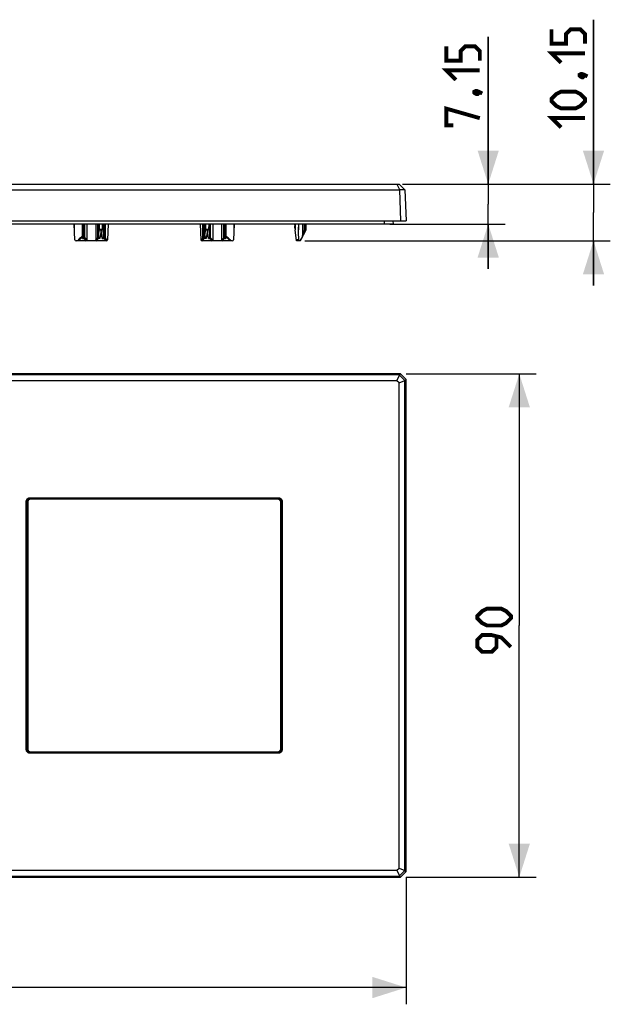
# Model space of a CAD drawing. Units: millimetres. Extents: x 64 to 234, y 68 to 156.
# Drawn here: x 181 to 234, y 68 to 156 of the extents above; entities that cross this region are included whole.
import ezdxf

# ---------------------------------------------------------------- set-up
doc = ezdxf.new("R2010")
doc.units = ezdxf.units.MM
doc.header["$LTSCALE"] = 16.335
doc.layers.get('0').update_dxf_attribs({"linetype": 'CONTINUOUS'})
for name, color, linetype in [('RACCORDO', 7, 'CONTINUOUS'), ('SMUSSO', 7, 'CONTINUOUS'), ('SUPERFICI', 7, 'CONTINUOUS')]:
    doc.layers.add(name, color=color, linetype=linetype)
doc.styles.get("Standard").update_dxf_attribs({"font": 'txt', "width": 0.8})
doc.dimstyles.new('DIMSTYLE_1', dxfattribs={"dimtxt": 3, "dimasz": 3, "dimexe": 1.5, "dimexo": 0.5, "dimgap": 0.75, "dimtad": 1, "dimlfac": 2, "dimtxsty": 'STANDARD', "dimblk": '_FILLED', "dimblk1": '_FILLED', "dimblk2": '_FILLED', "dimcen": 0.09, "dimazin": 2, "dimtfac": 1, "dimtofl": 0, "dimtmove": 0, "dimatfit": 3, "dimldrblk": '_FILLED', "dimfxl": 1, "dimtolj": 1, "dimarcsym": 0})

# ---------------------------------------------------------------- blocks, each defined once
blk = doc.blocks.new('_FILLED')
at = {"color": 0, "linetype": 'BYBLOCK'}
blk.add_solid([(0, 0), (-1, 0.317), (-1, -0.317)], dxfattribs=at)
blk = doc.blocks.new('*D0')
at = {"color": 7, "linetype": 'CONTINUOUS'}
for p, q in [((215.512, 124.532), (227.127, 124.532)), ((225.627, 124.532), (225.627, 102.032)), ((225.627, 79.532), (225.627, 102.032)), ((215.512, 79.532), (227.127, 79.532))]:
    blk.add_line(p, q, dxfattribs=at)
at = {"color": 7, "linetype": 'CONTINUOUS', "xscale": 3, "yscale": 3, "zscale": 3}
for p, rotation in [((225.627, 124.532), 90), ((225.627, 79.532), 270)]:
    blk.add_blockref('_FILLED', p, dxfattribs=dict(at, rotation=rotation))
blk = doc.blocks.new('*D1')
at = {"color": 7, "linetype": 'CONTINUOUS'}
for p, q in [((64.012, 79.533), (64.012, 68.163)), ((215.512, 79.533), (215.512, 68.163)), ((64.012, 69.663), (139.762, 69.663)), ((215.512, 69.663), (139.762, 69.663))]:
    blk.add_line(p, q, dxfattribs=at)
at = {"color": 7, "linetype": 'CONTINUOUS', "xscale": 3, "yscale": 3, "zscale": 3, "rotation": 180}
blk.add_blockref('_FILLED', (64.012, 69.663), dxfattribs=at)
at = {"color": 7, "linetype": 'CONTINUOUS', "xscale": 3, "yscale": 3, "zscale": 3}
blk.add_blockref('_FILLED', (215.512, 69.663), dxfattribs=at)
blk = doc.blocks.new('*D2')
at = {"color": 7, "linetype": 'CONTINUOUS'}
for p, q in [((222.851, 141.5), (222.851, 154.678)), ((222.851, 154.678), (222.851, 139.712)), ((215.201, 141.5), (224.351, 141.5)), ((222.851, 133.925), (222.851, 139.712)), ((214.064, 137.925), (224.351, 137.925)), ((222.851, 137.925), (222.851, 133.925))]:
    blk.add_line(p, q, dxfattribs=at)
at = {"color": 7, "linetype": 'CONTINUOUS', "xscale": 3, "yscale": 3, "zscale": 3}
for p, rotation in [((222.851, 141.5), 270), ((222.851, 137.925), 90)]:
    blk.add_blockref('_FILLED', p, dxfattribs=dict(at, rotation=rotation))
blk = doc.blocks.new('*D3')
at = {"color": 7, "linetype": 'CONTINUOUS'}
for p, q in [((232.256, 141.5), (232.256, 156.197)), ((232.256, 156.197), (232.256, 138.962)), ((215.201, 141.5), (233.756, 141.5)), ((232.256, 132.425), (232.256, 138.962)), ((206.473, 136.425), (233.756, 136.425)), ((232.256, 136.425), (232.256, 132.425))]:
    blk.add_line(p, q, dxfattribs=at)
at = {"color": 7, "linetype": 'CONTINUOUS', "xscale": 3, "yscale": 3, "zscale": 3}
for p, rotation in [((232.256, 141.5), 270), ((232.256, 136.425), 90)]:
    blk.add_blockref('_FILLED', p, dxfattribs=dict(at, rotation=rotation))

msp = doc.modelspace()

# ---------------------------------------------------------------- linework, layer by layer
at = {"color": 250, "linetype": 'CONTINUOUS'}
for p, q in [((213.5432, 138.2245), (213.5641, 137.9245)), ((181.584, 113.1115), (181.6837, 113.1115)), ((181.584, 90.9534), (181.584, 113.1115)), ((181.6837, 113.1115), (181.7122, 113.0831)), ((181.6837, 90.9534), (181.6837, 113.1115)), ((181.9331, 113.4607), (204.0913, 113.4607)), ((181.9331, 113.4607), (181.9331, 113.3609)), ((181.9331, 113.3609), (204.0913, 113.3609)), ((181.9331, 113.3609), (181.9616, 113.3324)), ((204.0913, 113.3609), (204.0628, 113.3324)), ((204.0913, 113.4607), (204.0913, 113.3609)), ((204.3407, 113.1115), (204.3122, 113.0831)), ((204.4404, 113.1115), (204.3407, 113.1115)), ((204.3407, 113.1115), (204.3407, 90.9534)), ((204.4404, 113.1115), (204.4404, 90.9534)), ((181.584, 90.9534), (181.6837, 90.9534)), ((181.6837, 90.9534), (181.7122, 90.9818)), ((181.9331, 90.704), (181.9616, 90.7324)), ((204.0913, 90.704), (181.9331, 90.704)), ((181.9331, 90.6042), (181.9331, 90.704)), ((204.0913, 90.704), (204.0628, 90.7324)), ((204.0913, 90.6042), (204.0913, 90.704)), ((204.3407, 90.9534), (204.3122, 90.9818)), ((204.4404, 90.9534), (204.3407, 90.9534)), ((204.0913, 90.6042), (181.9331, 90.6042))]:
    msp.add_line(p, q, dxfattribs=at)
at = {"color": 7, "linetype": 'CONTINUOUS'}
for p, q in [((214.3412, 138.2245), (214.3622, 137.9245)), ((214.3622, 137.9245), (65.1622, 137.9245))]:
    msp.add_line(p, q, dxfattribs=at)
at = {"color": 7, "linetype": 'CONTINUOUS', "const_width": 0.35}
for points in [[(231.5058, 154.0546), (231.5058, 154.9118), (231.0772, 155.3403), (230.2201, 155.3403), (229.7915, 154.9118), (229.7915, 154.0546), (228.5058, 154.0546), (228.5058, 155.3403)], [(222.1015, 152.5353), (222.1015, 153.3924), (221.6729, 153.821), (220.8158, 153.821), (220.3872, 153.3924), (220.3872, 152.5353), (219.1015, 152.5353), (219.1015, 153.821)], [(229.3629, 152.3403), (228.5058, 153.1975), (231.5058, 153.1975)], [(219.9586, 150.821), (219.1015, 151.6781), (222.1015, 151.6781)], [(231.0058, 151.2689), (231.1486, 151.3403), (231.2201, 151.3403), (231.3629, 151.1975), (231.3629, 151.1261), (231.2915, 151.0546), (231.2201, 151.0546), (231.0772, 151.1261), (231.0058, 151.1975), (231.0058, 151.2689)], [(231.2201, 151.3403), (231.4343, 151.2689), (231.7201, 151.1261)], [(221.6015, 149.7496), (221.7443, 149.821), (221.8158, 149.821), (221.9586, 149.6781), (221.9586, 149.6067), (221.8872, 149.5353), (221.8158, 149.5353), (221.6729, 149.6067), (221.6015, 149.6781), (221.6015, 149.7496)], [(221.8158, 149.821), (222.0301, 149.7496), (222.3158, 149.6067)], [(230.6486, 148.2689), (229.3629, 148.2689), (228.9343, 148.4832), (228.5058, 148.9118), (228.5058, 149.1261), (228.9343, 149.5546), (229.3629, 149.7689), (230.6486, 149.7689), (231.0772, 149.5546), (231.5058, 149.1261), (231.5058, 148.9118), (231.0772, 148.4832), (230.6486, 148.2689)], [(219.7443, 146.7496), (219.1015, 146.7496), (219.1015, 148.2496), (222.1015, 147.3924)], [(229.3629, 146.5546), (228.5058, 147.4118), (231.5058, 147.4118)], [(224.02, 102.0324), (222.7342, 102.0324), (222.3057, 102.2467), (221.8771, 102.6753), (221.8771, 102.8896), (222.3057, 103.3182), (222.7342, 103.5324), (224.02, 103.5324), (224.4485, 103.3182), (224.8771, 102.8896), (224.8771, 102.6753), (224.4485, 102.2467), (224.02, 102.0324)], [(224.8771, 100.1039), (224.02, 100.961), (223.1628, 101.1753), (222.3057, 101.1753), (221.8771, 100.7467), (221.8771, 100.1039), (222.3057, 99.6753), (223.1628, 99.6753), (223.5914, 100.1039), (223.5914, 101.0324)]]:
    msp.add_lwpolyline(points, dxfattribs=at)
at = {"color": 250, "linetype": 'CONTINUOUS'}
for points in [[(181.584, 113.1115), (181.5845, 113.1314), (181.5862, 113.1511), (181.589, 113.1707), (181.5929, 113.1902), (181.598, 113.2096), (181.6042, 113.2287), (181.6114, 113.2473), (181.6197, 113.2655), (181.629, 113.2832), (181.6392, 113.3001), (181.6503, 113.3165), (181.6624, 113.3322), (181.6753, 113.3471), (181.6891, 113.3614), (181.7036, 113.3748), (181.7188, 113.3873), (181.7347, 113.399), (181.7515, 113.4098), (181.7692, 113.4199), (181.7876, 113.429), (181.8068, 113.4371), (181.8268, 113.4441), (181.8475, 113.45), (181.8686, 113.4547), (181.8898, 113.4579), (181.9113, 113.4599), (181.9331, 113.4607)], [(181.6837, 113.1115), (181.6841, 113.1256), (181.6853, 113.1398), (181.6873, 113.1539), (181.69, 113.1679), (181.6936, 113.1817), (181.698, 113.1953), (181.7032, 113.2087), (181.7091, 113.2217), (181.7157, 113.2343), (181.723, 113.2464), (181.7309, 113.2581), (181.7395, 113.2693), (181.7488, 113.28), (181.7586, 113.2902), (181.769, 113.2998), (181.7799, 113.3087), (181.7912, 113.317), (181.8032, 113.3248), (181.8158, 113.3319), (181.829, 113.3384), (181.8428, 113.3442), (181.8571, 113.3492), (181.8719, 113.3534), (181.8869, 113.3567), (181.9022, 113.359), (181.9176, 113.3605), (181.9331, 113.3609)], [(204.0913, 113.4607), (204.1111, 113.4601), (204.1308, 113.4584), (204.1504, 113.4556), (204.17, 113.4517), (204.1894, 113.4466), (204.2084, 113.4405), (204.227, 113.4332), (204.2453, 113.4249), (204.2629, 113.4157), (204.2799, 113.4055), (204.2963, 113.3943), (204.3119, 113.3823), (204.3269, 113.3693), (204.3411, 113.3556), (204.3545, 113.341), (204.3671, 113.3258), (204.3788, 113.3099), (204.3896, 113.2931), (204.3996, 113.2755), (204.4088, 113.257), (204.4168, 113.2378), (204.4238, 113.2178), (204.4298, 113.1971), (204.4344, 113.1761), (204.4377, 113.1549), (204.4397, 113.1333), (204.4404, 113.1115)], [(204.0913, 113.3609), (204.1054, 113.3605), (204.1195, 113.3594), (204.1336, 113.3574), (204.1476, 113.3546), (204.1615, 113.351), (204.1751, 113.3466), (204.1884, 113.3415), (204.2014, 113.3356), (204.214, 113.3289), (204.2262, 113.3217), (204.2379, 113.3137), (204.2491, 113.3051), (204.2598, 113.2959), (204.2699, 113.286), (204.2795, 113.2757), (204.2885, 113.2648), (204.2968, 113.2534), (204.3045, 113.2414), (204.3117, 113.2288), (204.3182, 113.2156), (204.324, 113.2019), (204.329, 113.1876), (204.3332, 113.1728), (204.3364, 113.1577), (204.3388, 113.1425), (204.3402, 113.127), (204.3407, 113.1115)], [(181.9331, 90.6042), (181.9133, 90.6048), (181.8935, 90.6065), (181.874, 90.6093), (181.8544, 90.6132), (181.835, 90.6183), (181.816, 90.6244), (181.7973, 90.6316), (181.7791, 90.6399), (181.7615, 90.6492), (181.7445, 90.6594), (181.7281, 90.6706), (181.7124, 90.6826), (181.6975, 90.6955), (181.6832, 90.7093), (181.6698, 90.7238), (181.6573, 90.739), (181.6456, 90.755), (181.6348, 90.7718), (181.6248, 90.7894), (181.6156, 90.8079), (181.6075, 90.8271), (181.6005, 90.8471), (181.5946, 90.8678), (181.59, 90.8888), (181.5867, 90.91), (181.5847, 90.9315), (181.584, 90.9534)], [(181.9331, 90.704), (181.919, 90.7044), (181.9049, 90.7055), (181.8908, 90.7075), (181.8768, 90.7103), (181.8629, 90.7139), (181.8493, 90.7183), (181.836, 90.7234), (181.823, 90.7293), (181.8103, 90.7359), (181.7982, 90.7432), (181.7865, 90.7512), (181.7753, 90.7598), (181.7646, 90.769), (181.7544, 90.7788), (181.7449, 90.7892), (181.7359, 90.8001), (181.7276, 90.8115), (181.7198, 90.8235), (181.7127, 90.8361), (181.7062, 90.8493), (181.7004, 90.863), (181.6954, 90.8773), (181.6912, 90.8921), (181.6879, 90.9072), (181.6856, 90.9224), (181.6842, 90.9378), (181.6837, 90.9534)], [(204.3407, 90.9534), (204.3403, 90.9392), (204.3391, 90.9251), (204.3371, 90.911), (204.3343, 90.897), (204.3308, 90.8832), (204.3264, 90.8695), (204.3212, 90.8562), (204.3153, 90.8432), (204.3087, 90.8306), (204.3014, 90.8184), (204.2934, 90.8068), (204.2848, 90.7955), (204.2756, 90.7848), (204.2658, 90.7747), (204.2554, 90.7651), (204.2445, 90.7562), (204.2331, 90.7478), (204.2212, 90.7401), (204.2085, 90.7329), (204.1954, 90.7265), (204.1816, 90.7207), (204.1673, 90.7157), (204.1525, 90.7115), (204.1375, 90.7082), (204.1222, 90.7058), (204.1068, 90.7044), (204.0913, 90.704)], [(204.4404, 90.9534), (204.4399, 90.9335), (204.4382, 90.9138), (204.4354, 90.8942), (204.4314, 90.8747), (204.4264, 90.8552), (204.4202, 90.8362), (204.413, 90.8176), (204.4047, 90.7994), (204.3954, 90.7817), (204.3852, 90.7647), (204.374, 90.7484), (204.362, 90.7327), (204.3491, 90.7177), (204.3353, 90.7035), (204.3208, 90.6901), (204.3056, 90.6776), (204.2896, 90.6659), (204.2729, 90.655), (204.2552, 90.645), (204.2368, 90.6359), (204.2176, 90.6278), (204.1976, 90.6208), (204.1769, 90.6149), (204.1558, 90.6102), (204.1346, 90.6069), (204.1131, 90.6049), (204.0913, 90.6042)]]:
    msp.add_lwpolyline(points, dxfattribs=at)
at = {"layer": 'RACCORDO', "color": 7, "linetype": 'CONTINUOUS'}
for p, q in [((181.7122, 113.0831), (181.7122, 90.9818)), ((204.0628, 113.3324), (181.9616, 113.3324)), ((204.3122, 90.9818), (204.3122, 113.0831)), ((181.9616, 90.7324), (204.0628, 90.7324))]:
    msp.add_line(p, q, dxfattribs=at)
for centre, major_axis in [((181.9628, 113.0818), (-0.1776, 0.1776)), ((204.0616, 113.0818), (0.1776, 0.1776)), ((181.9628, 90.9831), (-0.1776, -0.1776)), ((204.0616, 90.9831), (0.1776, -0.1776))]:
    msp.add_ellipse(centre, major_axis=major_axis, ratio=0.9951458, start_param=-0.7829652, end_param=0.7829652, dxfattribs=at)
at = {"layer": 'SMUSSO', "color": 7, "linetype": 'CONTINUOUS'}
for p, q in [((64.6094, 140.9999), (214.915, 140.9999)), ((64.6266, 141.4995), (214.8978, 141.4995)), ((214.7006, 141.4995), (214.9222, 141.0073)), ((214.8978, 141.4995), (215.4153, 140.9999)), ((214.9222, 141.0073), (214.915, 140.9999)), ((214.915, 140.9999), (215.0119, 138.2245)), ((214.9222, 141.0073), (215.4075, 141.0073)), ((215.4153, 140.9999), (215.5122, 138.2245)), ((64.0122, 138.2245), (215.5122, 138.2245)), ((215.0119, 124.5324), (64.5125, 124.5324)), ((214.915, 124.4355), (64.6094, 124.4355)), ((214.7006, 123.9181), (214.9222, 124.4278)), ((214.915, 124.4355), (215.0119, 124.5324)), ((214.915, 124.4355), (214.9222, 124.4278)), ((215.4075, 123.9424), (214.9222, 124.4278)), ((215.0119, 124.5324), (215.5122, 124.0321)), ((214.7006, 123.9181), (64.8238, 123.9181)), ((214.8978, 123.7208), (214.7006, 123.9181)), ((214.8978, 123.7208), (215.4075, 123.9424)), ((214.8978, 80.3441), (214.8978, 123.7208)), ((215.4075, 123.9424), (215.4153, 123.9352)), ((215.4153, 123.9352), (215.5122, 124.0321)), ((215.4153, 80.1297), (215.4153, 123.9352)), ((215.5122, 80.0327), (215.5122, 124.0321)), ((64.8238, 80.1468), (214.7006, 80.1468)), ((214.7006, 80.1468), (214.8978, 80.3441)), ((214.7006, 80.1468), (214.9222, 79.6371)), ((214.8978, 80.3441), (215.4075, 80.1224)), ((214.9222, 79.6371), (215.4075, 80.1224)), ((215.4153, 80.1297), (215.4075, 80.1224)), ((215.4153, 80.1297), (215.5122, 80.0327)), ((64.5125, 79.5324), (215.0119, 79.5324)), ((64.6094, 79.6294), (214.915, 79.6294)), ((214.9222, 79.6371), (214.915, 79.6294)), ((214.915, 79.6294), (215.0119, 79.5324)), ((215.5122, 80.0327), (215.0119, 79.5324))]:
    msp.add_line(p, q, dxfattribs=at)
at = {"layer": 'SUPERFICI', "color": 7, "linetype": 'CONTINUOUS'}
for p, q in [((185.9346, 136.5193), (185.861, 137.9245)), ((185.8872, 137.4236), (185.9003, 137.9245)), ((186.7344, 136.9118), (186.7346, 137.9245)), ((186.988, 137.9245), (186.9857, 136.4997)), ((187.7864, 137.9245), (187.7886, 136.4997)), ((188.0398, 137.9245), (188.04, 136.9118)), ((188.4843, 136.9119), (188.4846, 137.9245)), ((188.9134, 137.9245), (188.8398, 136.5193)), ((197.111, 137.9245), (197.1846, 136.5193)), ((197.54, 136.9119), (197.5398, 137.9245)), ((197.9844, 136.9118), (197.9846, 137.9245)), ((198.238, 137.9245), (198.2357, 136.4997)), ((199.0364, 137.9245), (199.0386, 136.4997)), ((199.2898, 137.9245), (199.29, 136.9118)), ((200.1634, 137.9245), (200.0898, 136.5193)), ((200.1241, 137.9245), (200.1371, 137.4236)), ((205.5372, 137.9245), (205.5372, 137.8495)), ((205.5372, 137.8495), (205.6122, 137.7745)), ((205.6122, 137.7745), (205.5372, 137.6995)), ((205.5372, 137.6995), (205.5372, 137.5995)), ((205.5372, 137.5995), (205.6122, 137.5245)), ((205.6122, 137.9245), (205.6122, 137.4495)), ((205.7122, 136.4245), (205.6147, 137.3997)), ((205.8901, 137.9245), (205.9122, 137.4236)), ((205.9122, 137.4236), (205.9294, 137.9245)), ((206.5699, 137.392), (206.0564, 136.4245)), ((206.5873, 137.4616), (206.5881, 137.9245)), ((188.7399, 136.4245), (186.0345, 136.4245)), ((199.9899, 136.4245), (197.2845, 136.4245)), ((206.0564, 136.4245), (205.7122, 136.4245))]:
    msp.add_line(p, q, dxfattribs=at)
at = {"layer": 'SUPERFICI', "color": 250, "linetype": 'CONTINUOUS'}
for p, q in [((186.5864, 137.9245), (186.5893, 136.9446)), ((186.7266, 137.9245), (186.7295, 136.9462)), ((186.8044, 136.6995), (186.8063, 137.9245)), ((187.97, 136.6995), (187.9681, 137.9245)), ((188.04, 136.9118), (188.1172, 137.4617)), ((188.1172, 137.4617), (188.1165, 137.9245)), ((188.1172, 137.4617), (188.4071, 137.4617)), ((188.2622, 137.392), (188.1552, 136.6301)), ((188.3692, 136.6301), (188.2622, 137.392)), ((188.4071, 137.4617), (188.4079, 137.9245)), ((188.4071, 137.4617), (188.4843, 136.9119)), ((188.5483, 136.6301), (188.5513, 137.9245)), ((188.6544, 136.6995), (188.6573, 137.9245)), ((197.37, 136.6995), (197.3671, 137.9245)), ((197.4761, 136.6301), (197.4731, 137.9245)), ((197.54, 136.9119), (197.6172, 137.4617)), ((197.6172, 137.4617), (197.6165, 137.9245)), ((197.6172, 137.4617), (197.9071, 137.4617)), ((197.7622, 137.392), (197.6552, 136.6301)), ((197.8692, 136.6301), (197.7622, 137.392)), ((197.9071, 137.4617), (197.9079, 137.9245)), ((197.9071, 137.4617), (197.9844, 136.9118)), ((198.0544, 136.6995), (198.0563, 137.9245)), ((199.22, 136.6995), (199.2181, 137.9245)), ((199.2949, 136.9462), (199.2978, 137.9245)), ((199.435, 136.9446), (199.438, 137.9245)), ((206.2841, 137.9245), (206.2665, 136.9446)), ((206.2791, 137.0907), (206.476, 137.4617)), ((206.476, 137.4617), (206.4762, 137.9245)), ((206.476, 137.4617), (206.5873, 137.4616)), ((186.6115, 136.9445), (186.5893, 136.9446)), ((186.6192, 136.6301), (186.598, 136.7809)), ((186.6465, 136.9446), (186.6115, 136.9445)), ((186.6192, 136.6301), (186.7294, 136.6301)), ((186.6691, 136.9448), (186.6465, 136.9446)), ((186.6898, 136.945), (186.6691, 136.9448)), ((186.6807, 136.6995), (186.8044, 136.6995)), ((186.7074, 136.9454), (186.6898, 136.945)), ((186.7294, 136.6301), (186.7296, 136.8369)), ((186.7294, 136.6301), (186.9159, 136.4245)), ((186.7295, 136.9462), (186.7344, 136.9118)), ((186.8044, 136.6995), (186.9857, 136.4997)), ((187.7886, 136.4997), (187.97, 136.6995)), ((187.8585, 136.4245), (188.045, 136.6301)), ((187.97, 136.6995), (188.0937, 136.6995)), ((188.045, 136.6301), (188.0448, 136.8369)), ((188.1552, 136.6301), (188.045, 136.6301)), ((188.3692, 136.6301), (188.5483, 136.6301)), ((188.4307, 136.6995), (188.5744, 136.6995)), ((188.5483, 136.6301), (188.6557, 136.4245)), ((188.5744, 136.6995), (188.6544, 136.6995)), ((188.6544, 136.6995), (188.7908, 136.4385)), ((197.2336, 136.4385), (197.37, 136.6995)), ((197.3687, 136.4245), (197.4761, 136.6301)), ((197.6552, 136.6301), (197.4761, 136.6301)), ((197.8692, 136.6301), (197.9794, 136.6301)), ((197.9307, 136.6995), (198.0544, 136.6995)), ((197.9794, 136.6301), (197.9796, 136.8369)), ((197.9794, 136.6301), (198.1659, 136.4245)), ((198.0544, 136.6995), (198.2357, 136.4997)), ((199.0386, 136.4997), (199.22, 136.6995)), ((199.1085, 136.4245), (199.295, 136.6301)), ((199.22, 136.6995), (199.3437, 136.6995)), ((199.29, 136.9118), (199.2949, 136.9462)), ((199.295, 136.6301), (199.2948, 136.8369)), ((199.4052, 136.6301), (199.295, 136.6301)), ((199.3346, 136.945), (199.3553, 136.9448)), ((199.3553, 136.9448), (199.3779, 136.9446)), ((199.3779, 136.9446), (199.4129, 136.9445)), ((199.4264, 136.7809), (199.4052, 136.6301)), ((199.4129, 136.9445), (199.435, 136.9446)), ((205.9203, 136.5193), (205.7027, 136.5193)), ((206.2471, 136.8261), (206.0325, 136.4245)), ((206.2742, 136.9445), (206.2665, 136.9446))]:
    msp.add_line(p, q, dxfattribs=at)
for points in [[(188.1172, 137.4617), (188.1193, 137.4577), (188.122, 137.4535), (188.1253, 137.4492), (188.1292, 137.4448), (188.1339, 137.4402), (188.1394, 137.4355), (188.1456, 137.4309), (188.1527, 137.4262), (188.1606, 137.4216), (188.1694, 137.417), (188.1791, 137.4126), (188.1895, 137.4085), (188.2006, 137.4046), (188.2124, 137.4011), (188.2245, 137.398), (188.2369, 137.3954), (188.2495, 137.3932), (188.2621, 137.3916)], [(188.4071, 137.4617), (188.4054, 137.4583), (188.4033, 137.4548), (188.4008, 137.4513), (188.3979, 137.4478), (188.3947, 137.4443), (188.391, 137.4407), (188.3868, 137.4371), (188.3822, 137.4334), (188.3769, 137.4296), (188.3711, 137.4258), (188.3646, 137.4221), (188.3575, 137.4183), (188.3497, 137.4146), (188.3413, 137.411), (188.332, 137.4074), (188.3221, 137.4041), (188.3114, 137.4009), (188.3, 137.398), (188.288, 137.3955), (188.2754, 137.3933), (188.2623, 137.3916)], [(197.6172, 137.4617), (197.6193, 137.4577), (197.622, 137.4535), (197.6253, 137.4492), (197.6292, 137.4448), (197.6339, 137.4402), (197.6394, 137.4355), (197.6456, 137.4309), (197.6527, 137.4262), (197.6606, 137.4216), (197.6694, 137.417), (197.6791, 137.4126), (197.6895, 137.4085), (197.7006, 137.4046), (197.7124, 137.4011), (197.7245, 137.398), (197.7369, 137.3954), (197.7495, 137.3932), (197.7621, 137.3916)], [(197.9071, 137.4617), (197.9054, 137.4583), (197.9033, 137.4548), (197.9008, 137.4513), (197.8979, 137.4478), (197.8947, 137.4443), (197.891, 137.4407), (197.8868, 137.4371), (197.8822, 137.4334), (197.8769, 137.4296), (197.8711, 137.4258), (197.8646, 137.4221), (197.8575, 137.4183), (197.8497, 137.4146), (197.8413, 137.411), (197.832, 137.4074), (197.8221, 137.4041), (197.8114, 137.4009), (197.8, 137.398), (197.788, 137.3955), (197.7754, 137.3933), (197.7623, 137.3916)], [(206.476, 137.4617), (206.4829, 137.4577), (206.49, 137.4535), (206.4973, 137.4492), (206.5046, 137.4448), (206.512, 137.4402), (206.5193, 137.4355), (206.5265, 137.4309), (206.5334, 137.4262), (206.54, 137.4216), (206.5463, 137.417), (206.552, 137.4126), (206.5571, 137.4085), (206.5614, 137.4046), (206.565, 137.4011), (206.5676, 137.398), (206.5692, 137.3954), (206.5699, 137.3932), (206.5697, 137.3916)], [(186.5542, 136.8261), (186.4881, 136.7632), (186.4214, 136.6987), (186.3538, 136.6325), (186.2856, 136.5648), (186.2166, 136.4955), (186.1468, 136.4245)], [(186.598, 136.7809), (186.5394, 136.7247), (186.4802, 136.6673), (186.4204, 136.6085), (186.36, 136.5485), (186.299, 136.4871), (186.2374, 136.4245)], [(186.5893, 136.9446), (186.5892, 136.9354), (186.5887, 136.9265), (186.588, 136.9178), (186.587, 136.9094), (186.5858, 136.9013), (186.5844, 136.8936), (186.5828, 136.8863), (186.5811, 136.8794), (186.5793, 136.8729), (186.5773, 136.8668), (186.5752, 136.861), (186.5729, 136.8554), (186.5704, 136.8498), (186.5677, 136.8445), (186.5647, 136.8394), (186.5615, 136.8347), (186.5579, 136.8302), (186.5542, 136.8261)], [(186.598, 136.7809), (186.5928, 136.7853), (186.5876, 136.7899), (186.5825, 136.7947), (186.5774, 136.7997), (186.5724, 136.8048), (186.5676, 136.81), (186.5629, 136.8153), (186.5585, 136.8207), (186.5542, 136.8261)], [(186.7295, 136.9462), (186.7271, 136.9329), (186.7238, 136.92), (186.7197, 136.9076), (186.7149, 136.8956), (186.7095, 136.8841), (186.7036, 136.8732), (186.6973, 136.8629), (186.6906, 136.8533), (186.6836, 136.8442), (186.6764, 136.8357), (186.6688, 136.8277), (186.6607, 136.8199), (186.652, 136.8124), (186.6427, 136.8051), (186.6327, 136.7983), (186.6218, 136.7919), (186.6102, 136.7861), (186.598, 136.7809)], [(186.7295, 136.9462), (186.7258, 136.946), (186.7209, 136.9458), (186.7147, 136.9456), (186.7074, 136.9454)], [(186.7294, 136.6301), (186.7384, 136.6366), (186.7473, 136.6436), (186.7562, 136.6509), (186.7649, 136.6586), (186.7734, 136.6665), (186.7817, 136.6746), (186.7896, 136.6828), (186.7972, 136.6911), (186.8044, 136.6995)], [(188.045, 136.6301), (188.0361, 136.6366), (188.0271, 136.6436), (188.0183, 136.6509), (188.0096, 136.6585), (188.001, 136.6664), (187.9928, 136.6745), (187.9848, 136.6827), (187.9772, 136.6911), (187.97, 136.6995)], [(188.5483, 136.6301), (188.5618, 136.6359), (188.5752, 136.6424), (188.5883, 136.6494), (188.6009, 136.657), (188.6131, 136.665), (188.6247, 136.6733), (188.6355, 136.6819), (188.6454, 136.6906), (188.6544, 136.6995)], [(197.37, 136.6995), (197.3797, 136.6995), (197.5937, 136.6995)], [(197.4761, 136.6301), (197.4625, 136.6359), (197.4491, 136.6424), (197.436, 136.6495), (197.4234, 136.657), (197.4113, 136.6649), (197.3998, 136.6732), (197.389, 136.6818), (197.379, 136.6906), (197.37, 136.6995)], [(197.9794, 136.6301), (197.9884, 136.6366), (197.9973, 136.6436), (198.0062, 136.6509), (198.0149, 136.6586), (198.0234, 136.6665), (198.0317, 136.6746), (198.0396, 136.6828), (198.0472, 136.6911), (198.0544, 136.6995)], [(199.295, 136.6301), (199.2861, 136.6366), (199.2771, 136.6436), (199.2683, 136.6509), (199.2596, 136.6585), (199.251, 136.6664), (199.2428, 136.6745), (199.2348, 136.6827), (199.2272, 136.6911), (199.22, 136.6995)], [(199.2949, 136.9462), (199.2985, 136.946), (199.3035, 136.9458), (199.3097, 136.9456), (199.317, 136.9454), (199.3346, 136.945)], [(199.4264, 136.7809), (199.414, 136.7862), (199.4019, 136.7923), (199.3902, 136.7992), (199.3791, 136.807), (199.3686, 136.8155), (199.3583, 136.8249), (199.3484, 136.8353), (199.339, 136.8464), (199.3301, 136.8584), (199.3219, 136.8713), (199.3144, 136.885), (199.3078, 136.8994), (199.3023, 136.9144), (199.2979, 136.93), (199.2949, 136.9462)], [(199.4264, 136.7809), (199.4316, 136.7853), (199.4368, 136.7899), (199.4419, 136.7947), (199.447, 136.7997), (199.4519, 136.8048), (199.4568, 136.81), (199.4614, 136.8153), (199.4659, 136.8207), (199.4702, 136.8261)], [(199.787, 136.4245), (199.7302, 136.4824), (199.672, 136.5409), (199.6126, 136.6), (199.5518, 136.6597), (199.4898, 136.72), (199.4264, 136.7809)], [(199.4702, 136.8261), (199.4664, 136.8302), (199.4627, 136.8349), (199.4592, 136.8401), (199.4559, 136.8459), (199.4529, 136.8522), (199.45, 136.859), (199.4472, 136.8665), (199.4446, 136.8745), (199.4423, 136.8831), (199.4403, 136.8922), (199.4384, 136.9019), (199.437, 136.912), (199.436, 136.9225), (199.4353, 136.9333), (199.435, 136.9446)], [(199.8776, 136.4245), (199.8139, 136.4894), (199.7486, 136.5552), (199.6816, 136.6217), (199.6128, 136.689), (199.5424, 136.7571), (199.4702, 136.8261)], [(206.2456, 136.7809), (206.2476, 136.7853), (206.2492, 136.7899), (206.2503, 136.7947), (206.2509, 136.7997), (206.2511, 136.8048), (206.2508, 136.81), (206.25, 136.8153), (206.2488, 136.8207), (206.2471, 136.8261)], [(206.2639, 136.9013), (206.2631, 136.8936), (206.2622, 136.8863), (206.2612, 136.8794), (206.2602, 136.8729), (206.2591, 136.8668), (206.258, 136.861), (206.2568, 136.8554), (206.2555, 136.8498), (206.254, 136.8445), (206.2525, 136.8394), (206.2508, 136.8347), (206.249, 136.8302), (206.2471, 136.8261)], [(206.2658, 136.9265), (206.2653, 136.9178), (206.2647, 136.9094), (206.2639, 136.9013)], [(206.2665, 136.9446), (206.2662, 136.9354), (206.2658, 136.9265)], [(206.2765, 136.9446), (206.276, 136.9445), (206.2742, 136.9445)]]:
    msp.add_lwpolyline(points, dxfattribs=at)
at = {"layer": 'SUPERFICI', "color": 7, "linetype": 'CONTINUOUS'}
for points in [[(206.2455, 136.7809), (206.2489, 136.7876), (206.2527, 136.7962), (206.256, 136.8052), (206.259, 136.8144), (206.2617, 136.8241), (206.2642, 136.8341), (206.2664, 136.8444), (206.2684, 136.8552), (206.2702, 136.8663), (206.2718, 136.8777), (206.2731, 136.8895), (206.2743, 136.9015), (206.2752, 136.9139), (206.2759, 136.9265), (206.2764, 136.9395), (206.2941, 137.9245)], [(186.6192, 136.6301), (186.6304, 136.6414), (186.6412, 136.6529), (186.6516, 136.6646), (186.6617, 136.6763), (186.6713, 136.688), (186.6807, 136.6995)], [(186.7296, 136.8369), (186.7311, 136.8499), (186.7323, 136.8627), (186.7333, 136.8753), (186.7339, 136.8876), (186.7343, 136.8998), (186.7344, 136.9118)], [(188.04, 136.9118), (188.0401, 136.8998), (188.0405, 136.8877), (188.0411, 136.8753), (188.042, 136.8627), (188.0433, 136.8499), (188.0448, 136.8369)], [(188.0937, 136.6995), (188.1031, 136.688), (188.1127, 136.6763), (188.1228, 136.6646), (188.1332, 136.6529), (188.144, 136.6414), (188.1552, 136.6301)], [(188.3692, 136.6301), (188.3804, 136.6414), (188.3912, 136.6529), (188.4016, 136.6646), (188.4117, 136.6763), (188.4213, 136.688), (188.4307, 136.6995)], [(197.5937, 136.6995), (197.6031, 136.688), (197.6127, 136.6763), (197.6228, 136.6646), (197.6332, 136.6529), (197.644, 136.6414), (197.6552, 136.6301)], [(197.8692, 136.6301), (197.8804, 136.6414), (197.8912, 136.6529), (197.9016, 136.6646), (197.9117, 136.6763), (197.9213, 136.688), (197.9307, 136.6995)], [(197.9796, 136.8369), (197.9811, 136.8499), (197.9823, 136.8627), (197.9833, 136.8753), (197.9839, 136.8876), (197.9843, 136.8998), (197.9844, 136.9118)], [(199.29, 136.9118), (199.2901, 136.8998), (199.2905, 136.8877), (199.2911, 136.8753), (199.292, 136.8627), (199.2933, 136.8499), (199.2948, 136.8369)], [(199.3437, 136.6995), (199.3531, 136.688), (199.3627, 136.6763), (199.3728, 136.6646), (199.3832, 136.6529), (199.394, 136.6414), (199.4052, 136.6301)], [(205.9727, 136.4245), (205.9692, 136.4247), (205.9659, 136.4253), (205.9626, 136.4263), (205.9593, 136.4277), (205.9562, 136.4294), (205.9531, 136.4315), (205.9501, 136.4339), (205.9471, 136.4366), (205.9443, 136.4397), (205.9416, 136.4431), (205.939, 136.4469), (205.9365, 136.4509), (205.9342, 136.4553), (205.932, 136.4599), (205.93, 136.4649), (205.9281, 136.4701), (205.9264, 136.4756), (205.9249, 136.4813), (205.9235, 136.4872), (205.9224, 136.4934), (205.9216, 136.4997), (205.9209, 136.5061), (205.9205, 136.5127), (205.9203, 136.5193)]]:
    msp.add_lwpolyline(points, dxfattribs=at)
for centre, radius, start, end in [((206.1122, 137.4495), 0.5, 180, 185.710593), ((206.4372, 137.4619), 0.15, 332.051013, 359.9), ((186.0345, 136.5245), 0.1, 183, 270), ((188.7399, 136.5245), 0.1, 270, 357), ((197.2845, 136.5245), 0.1, 183, 270), ((199.9899, 136.5245), 0.1, 270, 357)]:
    msp.add_arc(centre, radius, start, end, dxfattribs=at)
for centre, major_axis, ratio, start_param, end_param in [((193.0122, 89.8502), (0, 265.3517), 0.0494155, -1.3940001, -1.3905372), ((186.5791, 136.9861), (-0.0452, 0.3228), 0.4601921, -2.7237511, -2.1145161), ((186.6861, 136.748), (-0.2782, 0.3074), 0.3617788, -3.4580053, -2.7623787), ((188.0883, 136.748), (0.2782, 0.3074), 0.3617788, -3.5208066, -2.82518), ((188.1953, 136.9861), (0.0452, 0.3228), 0.4601921, -4.1686692, -3.5594342), ((188.3291, 136.9861), (-0.0452, 0.3228), 0.4601921, -2.7237511, -1.8666218), ((197.6953, 136.9861), (0.0452, 0.3228), 0.4601921, -4.4165635, -3.5594342), ((197.8291, 136.9861), (-0.0452, 0.3228), 0.4601921, -2.7237511, -2.1145161), ((197.9361, 136.748), (-0.2782, 0.3074), 0.3617788, -3.4580053, -2.7623787), ((199.3383, 136.748), (0.2782, 0.3074), 0.3617788, -3.5208066, -2.82518), ((199.4453, 136.9861), (0.0452, 0.3228), 0.4601921, -4.1686692, -3.5594342)]:
    msp.add_ellipse(centre, major_axis=major_axis, ratio=ratio, start_param=start_param, end_param=end_param, dxfattribs=at)

# ---------------------------------------------------------------- dimensions: what is measured, and where the dimension line sits
at = {"color": 7, "linetype": 'CONTINUOUS'}
for base, p1, p2, angle, picture, middle in [((232.2558, 136.4245), (214.7006, 141.4995), (205.9727, 136.4245), 270, '*D3', (232.2558, 146.5546)), ((222.8515, 141.4995), (213.5641, 137.9245), (214.7006, 141.4995), 90, '*D2', (222.8515, 146.7496)), ((225.6271, 79.5324), (215.0119, 124.5324), (215.0119, 79.5324), 270, '*D0', (225.6271, 99.6753)), ((64.0122, 69.6632), (215.5122, 80.0327), (64.0122, 80.0327), 180, '*D1', (136.4408, 69.6632))]:
    dim = msp.add_linear_dim(base=base, p1=p1, p2=p2, angle=angle, dimstyle='DIMSTYLE_1', dxfattribs=at)
    dim.commit()
    dim.dimension.update_dxf_attribs({"geometry": picture, "text_midpoint": middle, "dimtype": 160})

doc.saveas('drawing.dxf')
